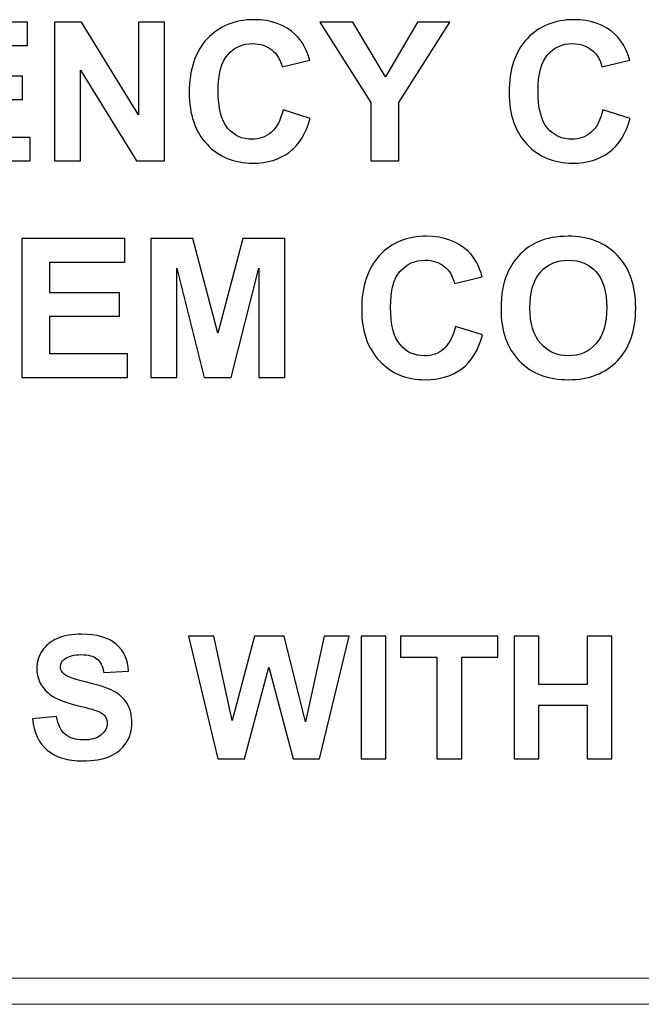
# Model space of a CAD drawing. Units: millimetres. Extents: x 8 to 192, y -79 to 126.
# Drawn here: x 107 to 112, y -46 to -38 of the extents above; entities that cross this region are included whole.
import ezdxf

# ---------------------------------------------------------------- set-up
doc = ezdxf.new("R2010")
doc.units = ezdxf.units.MM
doc.header["$MEASUREMENT"] = 0
doc.layers.add('Layer 1', color=7, linetype='Continuous')

msp = doc.modelspace()

# ---------------------------------------------------------------- linework, layer by layer
at = {"layer": 'Layer 1'}
for points, knots in [([(106.1693, -39.3844), (106.1693, -39.3844), (106.1693, -38.2172), (106.1693, -38.2172), (106.1693, -38.2172), (106.1693, -38.2172), (107.0346, -38.2172), (107.0346, -38.2172), (107.0346, -38.2172), (107.0346, -38.2172), (107.0346, -38.4147), (107.0346, -38.4147), (107.0346, -38.4147), (107.0346, -38.4147), (106.4049, -38.4147), (106.4049, -38.4147), (106.4049, -38.4147), (106.4049, -38.4147), (106.4049, -38.6735), (106.4049, -38.6735), (106.4049, -38.6735), (106.4049, -38.6735), (106.9908, -38.6735), (106.9908, -38.6735), (106.9908, -38.6735), (106.9908, -38.6735), (106.9908, -38.8699), (106.9908, -38.8699), (106.9908, -38.8699), (106.9908, -38.8699), (106.4049, -38.8699), (106.4049, -38.8699), (106.4049, -38.8699), (106.4049, -38.8699), (106.4049, -39.1876), (106.4049, -39.1876), (106.4049, -39.1876), (106.4049, -39.1876), (107.0569, -39.1876), (107.0569, -39.1876), (107.0569, -39.1876), (107.0569, -39.1876), (107.0569, -39.3844), (107.0569, -39.3844), (107.0569, -39.3844), (107.0569, -39.3844), (106.1693, -39.3844), (106.1693, -39.3844)], [0, 0, 0, 0, 0.083333, 0.083333, 0.083333, 0.083333, 0.166667, 0.166667, 0.166667, 0.166667, 0.25, 0.25, 0.25, 0.25, 0.333333, 0.333333, 0.333333, 0.333333, 0.416667, 0.416667, 0.416667, 0.416667, 0.5, 0.5, 0.5, 0.5, 0.583333, 0.583333, 0.583333, 0.583333, 0.666667, 0.666667, 0.666667, 0.666667, 0.75, 0.75, 0.75, 0.75, 0.833333, 0.833333, 0.833333, 0.833333, 0.916667, 0.916667, 0.916667, 0.916667, 1, 1, 1, 1]), ([(107.259, -39.3844), (107.259, -39.3844), (107.259, -38.2172), (107.259, -38.2172), (107.259, -38.2172), (107.259, -38.2172), (107.4884, -38.2172), (107.4884, -38.2172), (107.4884, -38.2172), (107.4884, -38.2172), (107.9662, -38.9966), (107.9662, -38.9966), (107.9662, -38.9966), (107.9662, -38.9966), (107.9662, -38.2172), (107.9662, -38.2172), (107.9662, -38.2172), (107.9662, -38.2172), (108.1852, -38.2172), (108.1852, -38.2172), (108.1852, -38.2172), (108.1852, -38.2172), (108.1852, -39.3844), (108.1852, -39.3844), (108.1852, -39.3844), (108.1852, -39.3844), (107.9485, -39.3844), (107.9485, -39.3844), (107.9485, -39.3844), (107.9485, -39.3844), (107.4781, -38.6232), (107.4781, -38.6232), (107.4781, -38.6232), (107.4781, -38.6232), (107.4781, -39.3844), (107.4781, -39.3844), (107.4781, -39.3844), (107.4781, -39.3844), (107.259, -39.3844), (107.259, -39.3844)], [0, 0, 0, 0, 0.1, 0.1, 0.1, 0.1, 0.2, 0.2, 0.2, 0.2, 0.3, 0.3, 0.3, 0.3, 0.4, 0.4, 0.4, 0.4, 0.5, 0.5, 0.5, 0.5, 0.6, 0.6, 0.6, 0.6, 0.7, 0.7, 0.7, 0.7, 0.8, 0.8, 0.8, 0.8, 0.9, 0.9, 0.9, 0.9, 1, 1, 1, 1]), ([(109.1813, -38.9553), (109.1813, -38.9553), (109.4096, -39.0276), (109.4096, -39.0276), (109.4096, -39.0276), (109.3745, -39.155), (109.3163, -39.2496), (109.2348, -39.3116), (109.2348, -39.3116), (109.1536, -39.3733), (109.05, -39.4042), (108.9247, -39.4042), (108.9247, -39.4042), (108.7698, -39.4042), (108.6424, -39.3512), (108.5426, -39.2455), (108.5426, -39.2455), (108.4429, -39.1395), (108.3929, -38.9947), (108.3929, -38.8112), (108.3929, -38.8112), (108.3929, -38.6169), (108.4432, -38.4661), (108.5434, -38.3585), (108.5434, -38.3585), (108.6437, -38.2511), (108.7755, -38.1973), (108.9391, -38.1973), (108.9391, -38.1973), (109.0818, -38.1973), (109.1979, -38.2394), (109.287, -38.324), (109.287, -38.324), (109.3403, -38.3737), (109.3799, -38.4454), (109.4066, -38.5389), (109.4066, -38.5389), (109.4066, -38.5389), (109.1731, -38.5946), (109.1731, -38.5946), (109.1731, -38.5946), (109.1595, -38.534), (109.1307, -38.4862), (109.0867, -38.4512), (109.0867, -38.4512), (109.0429, -38.4161), (108.9897, -38.3987), (108.9272, -38.3987), (108.9272, -38.3987), (108.8408, -38.3987), (108.7704, -38.4297), (108.7166, -38.4919), (108.7166, -38.4919), (108.6627, -38.5539), (108.6358, -38.6544), (108.6358, -38.7936), (108.6358, -38.7936), (108.6358, -38.9411), (108.6622, -39.0463), (108.7155, -39.1088), (108.7155, -39.1088), (108.7685, -39.1716), (108.8375, -39.2029), (108.9223, -39.2029), (108.9223, -39.2029), (108.9851, -39.2029), (109.0389, -39.183), (109.084, -39.1431), (109.084, -39.1431), (109.1291, -39.1034), (109.1614, -39.0406), (109.1813, -38.9553)], [0, 0, 0, 0, 0.055556, 0.055556, 0.055556, 0.055556, 0.111111, 0.111111, 0.111111, 0.111111, 0.166667, 0.166667, 0.166667, 0.166667, 0.222222, 0.222222, 0.222222, 0.222222, 0.277778, 0.277778, 0.277778, 0.277778, 0.333333, 0.333333, 0.333333, 0.333333, 0.388889, 0.388889, 0.388889, 0.388889, 0.444444, 0.444444, 0.444444, 0.444444, 0.5, 0.5, 0.5, 0.5, 0.555556, 0.555556, 0.555556, 0.555556, 0.611111, 0.611111, 0.611111, 0.611111, 0.666667, 0.666667, 0.666667, 0.666667, 0.722222, 0.722222, 0.722222, 0.722222, 0.777778, 0.777778, 0.777778, 0.777778, 0.833333, 0.833333, 0.833333, 0.833333, 0.888889, 0.888889, 0.888889, 0.888889, 0.944444, 0.944444, 0.944444, 0.944444, 1, 1, 1, 1]), ([(109.9183, -39.3844), (109.9183, -39.3844), (109.9183, -38.893), (109.9183, -38.893), (109.9183, -38.893), (109.9183, -38.893), (109.4909, -38.2172), (109.4909, -38.2172), (109.4909, -38.2172), (109.4909, -38.2172), (109.7672, -38.2172), (109.7672, -38.2172), (109.7672, -38.2172), (109.7672, -38.2172), (110.042, -38.6789), (110.042, -38.6789), (110.042, -38.6789), (110.042, -38.6789), (110.311, -38.2172), (110.311, -38.2172), (110.311, -38.2172), (110.311, -38.2172), (110.5825, -38.2172), (110.5825, -38.2172), (110.5825, -38.2172), (110.5825, -38.2172), (110.1534, -38.8947), (110.1534, -38.8947), (110.1534, -38.8947), (110.1534, -38.8947), (110.1534, -39.3844), (110.1534, -39.3844), (110.1534, -39.3844), (110.1534, -39.3844), (109.9183, -39.3844), (109.9183, -39.3844)], [0, 0, 0, 0, 0.111111, 0.111111, 0.111111, 0.111111, 0.222222, 0.222222, 0.222222, 0.222222, 0.333333, 0.333333, 0.333333, 0.333333, 0.444444, 0.444444, 0.444444, 0.444444, 0.555556, 0.555556, 0.555556, 0.555556, 0.666667, 0.666667, 0.666667, 0.666667, 0.777778, 0.777778, 0.777778, 0.777778, 0.888889, 0.888889, 0.888889, 0.888889, 1, 1, 1, 1]), ([(111.8701, -38.9553), (111.8701, -38.9553), (112.0984, -39.0276), (112.0984, -39.0276), (112.0984, -39.0276), (112.0633, -39.155), (112.0051, -39.2496), (111.9236, -39.3116), (111.9236, -39.3116), (111.8424, -39.3733), (111.7388, -39.4042), (111.6135, -39.4042), (111.6135, -39.4042), (111.4586, -39.4042), (111.3312, -39.3512), (111.2314, -39.2455), (111.2314, -39.2455), (111.1317, -39.1395), (111.0817, -38.9947), (111.0817, -38.8112), (111.0817, -38.8112), (111.0817, -38.6169), (111.132, -38.4661), (111.2322, -38.3585), (111.2322, -38.3585), (111.3325, -38.2511), (111.4643, -38.1973), (111.6279, -38.1973), (111.6279, -38.1973), (111.7706, -38.1973), (111.8867, -38.2394), (111.9758, -38.324), (111.9758, -38.324), (112.0291, -38.3737), (112.0687, -38.4454), (112.0954, -38.5389), (112.0954, -38.5389), (112.0954, -38.5389), (111.8619, -38.5946), (111.8619, -38.5946), (111.8619, -38.5946), (111.8483, -38.534), (111.8195, -38.4862), (111.7755, -38.4512), (111.7755, -38.4512), (111.7317, -38.4161), (111.6785, -38.3987), (111.616, -38.3987), (111.616, -38.3987), (111.5296, -38.3987), (111.4592, -38.4297), (111.4054, -38.4919), (111.4054, -38.4919), (111.3515, -38.5539), (111.3246, -38.6544), (111.3246, -38.7936), (111.3246, -38.7936), (111.3246, -38.9411), (111.351, -39.0463), (111.4043, -39.1088), (111.4043, -39.1088), (111.4573, -39.1716), (111.5263, -39.2029), (111.6111, -39.2029), (111.6111, -39.2029), (111.6739, -39.2029), (111.7277, -39.183), (111.7728, -39.1431), (111.7728, -39.1431), (111.8179, -39.1034), (111.8502, -39.0406), (111.8701, -38.9553)], [0, 0, 0, 0, 0.055556, 0.055556, 0.055556, 0.055556, 0.111111, 0.111111, 0.111111, 0.111111, 0.166667, 0.166667, 0.166667, 0.166667, 0.222222, 0.222222, 0.222222, 0.222222, 0.277778, 0.277778, 0.277778, 0.277778, 0.333333, 0.333333, 0.333333, 0.333333, 0.388889, 0.388889, 0.388889, 0.388889, 0.444444, 0.444444, 0.444444, 0.444444, 0.5, 0.5, 0.5, 0.5, 0.555556, 0.555556, 0.555556, 0.555556, 0.611111, 0.611111, 0.611111, 0.611111, 0.666667, 0.666667, 0.666667, 0.666667, 0.722222, 0.722222, 0.722222, 0.722222, 0.777778, 0.777778, 0.777778, 0.777778, 0.833333, 0.833333, 0.833333, 0.833333, 0.888889, 0.888889, 0.888889, 0.888889, 0.944444, 0.944444, 0.944444, 0.944444, 1, 1, 1, 1]), ([(106.9851, -41.206), (106.9851, -41.206), (106.9851, -40.0388), (106.9851, -40.0388), (106.9851, -40.0388), (106.9851, -40.0388), (107.8504, -40.0388), (107.8504, -40.0388), (107.8504, -40.0388), (107.8504, -40.0388), (107.8504, -40.2363), (107.8504, -40.2363), (107.8504, -40.2363), (107.8504, -40.2363), (107.2207, -40.2363), (107.2207, -40.2363), (107.2207, -40.2363), (107.2207, -40.2363), (107.2207, -40.4951), (107.2207, -40.4951), (107.2207, -40.4951), (107.2207, -40.4951), (107.8066, -40.4951), (107.8066, -40.4951), (107.8066, -40.4951), (107.8066, -40.4951), (107.8066, -40.6915), (107.8066, -40.6915), (107.8066, -40.6915), (107.8066, -40.6915), (107.2207, -40.6915), (107.2207, -40.6915), (107.2207, -40.6915), (107.2207, -40.6915), (107.2207, -41.0092), (107.2207, -41.0092), (107.2207, -41.0092), (107.2207, -41.0092), (107.8727, -41.0092), (107.8727, -41.0092), (107.8727, -41.0092), (107.8727, -41.0092), (107.8727, -41.206), (107.8727, -41.206), (107.8727, -41.206), (107.8727, -41.206), (106.9851, -41.206), (106.9851, -41.206)], [0, 0, 0, 0, 0.083333, 0.083333, 0.083333, 0.083333, 0.166667, 0.166667, 0.166667, 0.166667, 0.25, 0.25, 0.25, 0.25, 0.333333, 0.333333, 0.333333, 0.333333, 0.416667, 0.416667, 0.416667, 0.416667, 0.5, 0.5, 0.5, 0.5, 0.583333, 0.583333, 0.583333, 0.583333, 0.666667, 0.666667, 0.666667, 0.666667, 0.75, 0.75, 0.75, 0.75, 0.833333, 0.833333, 0.833333, 0.833333, 0.916667, 0.916667, 0.916667, 0.916667, 1, 1, 1, 1]), ([(108.0694, -41.206), (108.0694, -41.206), (108.0694, -40.0388), (108.0694, -40.0388), (108.0694, -40.0388), (108.0694, -40.0388), (108.4222, -40.0388), (108.4222, -40.0388), (108.4222, -40.0388), (108.4222, -40.0388), (108.6339, -40.835), (108.6339, -40.835), (108.6339, -40.835), (108.6339, -40.835), (108.8431, -40.0388), (108.8431, -40.0388), (108.8431, -40.0388), (108.8431, -40.0388), (109.1967, -40.0388), (109.1967, -40.0388), (109.1967, -40.0388), (109.1967, -40.0388), (109.1967, -41.206), (109.1967, -41.206), (109.1967, -41.206), (109.1967, -41.206), (108.9779, -41.206), (108.9779, -41.206), (108.9779, -41.206), (108.9779, -41.206), (108.9779, -40.2872), (108.9779, -40.2872), (108.9779, -40.2872), (108.9779, -40.2872), (108.7461, -41.206), (108.7461, -41.206), (108.7461, -41.206), (108.7461, -41.206), (108.5192, -41.206), (108.5192, -41.206), (108.5192, -41.206), (108.5192, -41.206), (108.2882, -40.2872), (108.2882, -40.2872), (108.2882, -40.2872), (108.2882, -40.2872), (108.2882, -41.206), (108.2882, -41.206), (108.2882, -41.206), (108.2882, -41.206), (108.0694, -41.206), (108.0694, -41.206)], [0, 0, 0, 0, 0.076923, 0.076923, 0.076923, 0.076923, 0.153846, 0.153846, 0.153846, 0.153846, 0.230769, 0.230769, 0.230769, 0.230769, 0.307692, 0.307692, 0.307692, 0.307692, 0.384615, 0.384615, 0.384615, 0.384615, 0.461538, 0.461538, 0.461538, 0.461538, 0.538462, 0.538462, 0.538462, 0.538462, 0.615385, 0.615385, 0.615385, 0.615385, 0.692308, 0.692308, 0.692308, 0.692308, 0.769231, 0.769231, 0.769231, 0.769231, 0.846154, 0.846154, 0.846154, 0.846154, 0.923077, 0.923077, 0.923077, 0.923077, 1, 1, 1, 1]), ([(110.6308, -40.7769), (110.6308, -40.7769), (110.8591, -40.8492), (110.8591, -40.8492), (110.8591, -40.8492), (110.824, -40.9766), (110.7658, -41.0712), (110.6843, -41.1332), (110.6843, -41.1332), (110.6031, -41.1949), (110.4995, -41.2258), (110.3742, -41.2258), (110.3742, -41.2258), (110.2193, -41.2258), (110.0919, -41.1728), (109.9921, -41.0671), (109.9921, -41.0671), (109.8924, -40.9611), (109.8424, -40.8163), (109.8424, -40.6328), (109.8424, -40.6328), (109.8424, -40.4385), (109.8927, -40.2877), (109.9929, -40.1801), (109.9929, -40.1801), (110.0932, -40.0727), (110.225, -40.0189), (110.3886, -40.0189), (110.3886, -40.0189), (110.5313, -40.0189), (110.6474, -40.061), (110.7365, -40.1456), (110.7365, -40.1456), (110.7898, -40.1953), (110.8294, -40.267), (110.8561, -40.3605), (110.8561, -40.3605), (110.8561, -40.3605), (110.6226, -40.4162), (110.6226, -40.4162), (110.6226, -40.4162), (110.609, -40.3556), (110.5802, -40.3078), (110.5362, -40.2728), (110.5362, -40.2728), (110.4924, -40.2377), (110.4392, -40.2203), (110.3767, -40.2203), (110.3767, -40.2203), (110.2903, -40.2203), (110.2199, -40.2513), (110.1661, -40.3135), (110.1661, -40.3135), (110.1122, -40.3755), (110.0853, -40.476), (110.0853, -40.6152), (110.0853, -40.6152), (110.0853, -40.7627), (110.1117, -40.8679), (110.165, -40.9304), (110.165, -40.9304), (110.218, -40.9932), (110.287, -41.0245), (110.3718, -41.0245), (110.3718, -41.0245), (110.4346, -41.0245), (110.4884, -41.0046), (110.5335, -40.9647), (110.5335, -40.9647), (110.5786, -40.925), (110.6109, -40.8622), (110.6308, -40.7769)], [0, 0, 0, 0, 0.055556, 0.055556, 0.055556, 0.055556, 0.111111, 0.111111, 0.111111, 0.111111, 0.166667, 0.166667, 0.166667, 0.166667, 0.222222, 0.222222, 0.222222, 0.222222, 0.277778, 0.277778, 0.277778, 0.277778, 0.333333, 0.333333, 0.333333, 0.333333, 0.388889, 0.388889, 0.388889, 0.388889, 0.444444, 0.444444, 0.444444, 0.444444, 0.5, 0.5, 0.5, 0.5, 0.555556, 0.555556, 0.555556, 0.555556, 0.611111, 0.611111, 0.611111, 0.611111, 0.666667, 0.666667, 0.666667, 0.666667, 0.722222, 0.722222, 0.722222, 0.722222, 0.777778, 0.777778, 0.777778, 0.777778, 0.833333, 0.833333, 0.833333, 0.833333, 0.888889, 0.888889, 0.888889, 0.888889, 0.944444, 0.944444, 0.944444, 0.944444, 1, 1, 1, 1]), ([(111.0137, -40.6296), (111.0137, -40.5105), (111.0314, -40.4108), (111.067, -40.3301), (111.067, -40.3301), (111.0936, -40.2709), (111.1298, -40.2173), (111.1757, -40.17), (111.1757, -40.17), (111.2216, -40.123), (111.2719, -40.088), (111.3265, -40.0651), (111.3265, -40.0651), (111.3994, -40.0341), (111.4831, -40.0189), (111.5782, -40.0189), (111.5782, -40.0189), (111.7502, -40.0189), (111.8877, -40.0722), (111.991, -40.179), (111.991, -40.179), (112.0943, -40.2855), (112.1459, -40.4339), (112.1459, -40.6239), (112.1459, -40.6239), (112.1459, -40.8125), (112.0945, -40.9598), (111.9921, -41.0663), (111.9921, -41.0663), (111.8896, -41.1726), (111.7527, -41.2258), (111.5815, -41.2258), (111.5815, -41.2258), (111.4078, -41.2258), (111.2697, -41.1728), (111.1673, -41.0671), (111.1673, -41.0671), (111.0648, -40.9611), (111.0137, -40.8152), (111.0137, -40.6296)], [0, 0, 0, 0, 0.1, 0.1, 0.1, 0.1, 0.2, 0.2, 0.2, 0.2, 0.3, 0.3, 0.3, 0.3, 0.4, 0.4, 0.4, 0.4, 0.5, 0.5, 0.5, 0.5, 0.6, 0.6, 0.6, 0.6, 0.7, 0.7, 0.7, 0.7, 0.8, 0.8, 0.8, 0.8, 0.9, 0.9, 0.9, 0.9, 1, 1, 1, 1]), ([(111.2564, -40.6217), (111.2564, -40.7538), (111.2871, -40.8541), (111.348, -40.9223), (111.348, -40.9223), (111.4092, -40.9905), (111.4866, -41.0245), (111.5806, -41.0245), (111.5806, -41.0245), (111.6744, -41.0245), (111.7516, -40.9908), (111.8119, -40.9228), (111.8119, -40.9228), (111.872, -40.8551), (111.9021, -40.7538), (111.9021, -40.6184), (111.9021, -40.6184), (111.9021, -40.4847), (111.8728, -40.385), (111.8144, -40.319), (111.8144, -40.319), (111.7557, -40.2532), (111.6777, -40.2203), (111.5806, -40.2203), (111.5806, -40.2203), (111.4833, -40.2203), (111.4051, -40.2537), (111.3456, -40.3203), (111.3456, -40.3203), (111.2863, -40.3869), (111.2564, -40.4872), (111.2564, -40.6217)], [0, 0, 0, 0, 0.125, 0.125, 0.125, 0.125, 0.25, 0.25, 0.25, 0.25, 0.375, 0.375, 0.375, 0.375, 0.5, 0.5, 0.5, 0.5, 0.625, 0.625, 0.625, 0.625, 0.75, 0.75, 0.75, 0.75, 0.875, 0.875, 0.875, 0.875, 1, 1, 1, 1]), ([(107.0743, -44.0786), (107.0743, -44.0786), (107.2767, -44.0587), (107.2767, -44.0587), (107.2767, -44.0587), (107.2887, -44.1268), (107.3134, -44.1766), (107.3508, -44.2085), (107.3508, -44.2085), (107.3879, -44.2402), (107.438, -44.2562), (107.5013, -44.2562), (107.5013, -44.2562), (107.5682, -44.2562), (107.6188, -44.2421), (107.6526, -44.2135), (107.6526, -44.2135), (107.6866, -44.1853), (107.7037, -44.1522), (107.7037, -44.1143), (107.7037, -44.1143), (107.7037, -44.0898), (107.6965, -44.0692), (107.6821, -44.0522), (107.6821, -44.0522), (107.6679, -44.0349), (107.643, -44.0201), (107.6073, -44.0076), (107.6073, -44.0076), (107.5831, -43.999), (107.5275, -43.9841), (107.4409, -43.9625), (107.4409, -43.9625), (107.3294, -43.935), (107.2513, -43.9009), (107.2064, -43.8606), (107.2064, -43.8606), (107.1431, -43.8041), (107.1115, -43.735), (107.1115, -43.6535), (107.1115, -43.6535), (107.1115, -43.601), (107.1264, -43.5521), (107.1561, -43.5063), (107.1561, -43.5063), (107.1858, -43.4607), (107.2287, -43.426), (107.2846, -43.402), (107.2846, -43.402), (107.3407, -43.3783), (107.4081, -43.3663), (107.4872, -43.3663), (107.4872, -43.3663), (107.6166, -43.3663), (107.7137, -43.3946), (107.7792, -43.4511), (107.7792, -43.4511), (107.8444, -43.508), (107.8787, -43.5835), (107.882, -43.6782), (107.882, -43.6782), (107.882, -43.6782), (107.6742, -43.6873), (107.6742, -43.6873), (107.6742, -43.6873), (107.6653, -43.6343), (107.6461, -43.5962), (107.6169, -43.5732), (107.6169, -43.5732), (107.5876, -43.5499), (107.5438, -43.5384), (107.4853, -43.5384), (107.4853, -43.5384), (107.4248, -43.5384), (107.3774, -43.5506), (107.3433, -43.5756), (107.3433, -43.5756), (107.3213, -43.5914), (107.3102, -43.6127), (107.3102, -43.6393), (107.3102, -43.6393), (107.3102, -43.6638), (107.3205, -43.6847), (107.3412, -43.7019), (107.3412, -43.7019), (107.3673, -43.724), (107.4311, -43.747), (107.5322, -43.7707), (107.5322, -43.7707), (107.6334, -43.7947), (107.7082, -43.8194), (107.7567, -43.8448), (107.7567, -43.8448), (107.8051, -43.8705), (107.843, -43.9052), (107.8705, -43.9496), (107.8705, -43.9496), (107.8979, -43.9939), (107.9115, -44.0486), (107.9115, -44.1136), (107.9115, -44.1136), (107.9115, -44.1726), (107.8952, -44.2279), (107.8624, -44.2792), (107.8624, -44.2792), (107.8295, -44.3308), (107.7833, -44.3691), (107.7233, -44.3941), (107.7233, -44.3941), (107.6634, -44.4193), (107.5886, -44.4317), (107.4992, -44.4317), (107.4992, -44.4317), (107.369, -44.4317), (107.269, -44.4018), (107.1992, -44.3416), (107.1992, -44.3416), (107.1295, -44.2814), (107.0878, -44.1936), (107.0743, -44.0786)], [0, 0, 0, 0, 0.033333, 0.033333, 0.033333, 0.033333, 0.066667, 0.066667, 0.066667, 0.066667, 0.1, 0.1, 0.1, 0.1, 0.133333, 0.133333, 0.133333, 0.133333, 0.166667, 0.166667, 0.166667, 0.166667, 0.2, 0.2, 0.2, 0.2, 0.233333, 0.233333, 0.233333, 0.233333, 0.266667, 0.266667, 0.266667, 0.266667, 0.3, 0.3, 0.3, 0.3, 0.333333, 0.333333, 0.333333, 0.333333, 0.366667, 0.366667, 0.366667, 0.366667, 0.4, 0.4, 0.4, 0.4, 0.433333, 0.433333, 0.433333, 0.433333, 0.466667, 0.466667, 0.466667, 0.466667, 0.5, 0.5, 0.5, 0.5, 0.533333, 0.533333, 0.533333, 0.533333, 0.566667, 0.566667, 0.566667, 0.566667, 0.6, 0.6, 0.6, 0.6, 0.633333, 0.633333, 0.633333, 0.633333, 0.666667, 0.666667, 0.666667, 0.666667, 0.7, 0.7, 0.7, 0.7, 0.733333, 0.733333, 0.733333, 0.733333, 0.766667, 0.766667, 0.766667, 0.766667, 0.8, 0.8, 0.8, 0.8, 0.833333, 0.833333, 0.833333, 0.833333, 0.866667, 0.866667, 0.866667, 0.866667, 0.9, 0.9, 0.9, 0.9, 0.933333, 0.933333, 0.933333, 0.933333, 0.966667, 0.966667, 0.966667, 0.966667, 1, 1, 1, 1]), ([(108.6323, -44.4135), (108.6323, -44.4135), (108.3865, -43.3838), (108.3865, -43.3838), (108.3865, -43.3838), (108.3865, -43.3838), (108.5992, -43.3838), (108.5992, -43.3838), (108.5992, -43.3838), (108.5992, -43.3838), (108.7546, -44.091), (108.7546, -44.091), (108.7546, -44.091), (108.7546, -44.091), (108.9428, -43.3838), (108.9428, -43.3838), (108.9428, -43.3838), (108.9428, -43.3838), (109.1899, -43.3838), (109.1899, -43.3838), (109.1899, -43.3838), (109.1899, -43.3838), (109.3705, -44.103), (109.3705, -44.103), (109.3705, -44.103), (109.3705, -44.103), (109.5285, -43.3838), (109.5285, -43.3838), (109.5285, -43.3838), (109.5285, -43.3838), (109.7378, -43.3838), (109.7378, -43.3838), (109.7378, -43.3838), (109.7378, -43.3838), (109.4877, -44.4135), (109.4877, -44.4135), (109.4877, -44.4135), (109.4877, -44.4135), (109.2671, -44.4135), (109.2671, -44.4135), (109.2671, -44.4135), (109.2671, -44.4135), (109.0622, -43.6437), (109.0622, -43.6437), (109.0622, -43.6437), (109.0622, -43.6437), (108.8576, -44.4135), (108.8576, -44.4135), (108.8576, -44.4135), (108.8576, -44.4135), (108.6323, -44.4135), (108.6323, -44.4135)], [0, 0, 0, 0, 0.076923, 0.076923, 0.076923, 0.076923, 0.153846, 0.153846, 0.153846, 0.153846, 0.230769, 0.230769, 0.230769, 0.230769, 0.307692, 0.307692, 0.307692, 0.307692, 0.384615, 0.384615, 0.384615, 0.384615, 0.461538, 0.461538, 0.461538, 0.461538, 0.538462, 0.538462, 0.538462, 0.538462, 0.615385, 0.615385, 0.615385, 0.615385, 0.692308, 0.692308, 0.692308, 0.692308, 0.769231, 0.769231, 0.769231, 0.769231, 0.846154, 0.846154, 0.846154, 0.846154, 0.923077, 0.923077, 0.923077, 0.923077, 1, 1, 1, 1]), ([(109.8375, -44.4135), (109.8375, -44.4135), (109.8375, -43.3838), (109.8375, -43.3838), (109.8375, -43.3838), (109.8375, -43.3838), (110.0454, -43.3838), (110.0454, -43.3838), (110.0454, -43.3838), (110.0454, -43.3838), (110.0454, -44.4135), (110.0454, -44.4135), (110.0454, -44.4135), (110.0454, -44.4135), (109.8375, -44.4135), (109.8375, -44.4135)], [0, 0, 0, 0, 0.25, 0.25, 0.25, 0.25, 0.5, 0.5, 0.5, 0.5, 0.75, 0.75, 0.75, 0.75, 1, 1, 1, 1]), ([(110.4753, -44.4135), (110.4753, -44.4135), (110.4753, -43.5581), (110.4753, -43.5581), (110.4753, -43.5581), (110.4753, -43.5581), (110.1698, -43.5581), (110.1698, -43.5581), (110.1698, -43.5581), (110.1698, -43.5581), (110.1698, -43.3838), (110.1698, -43.3838), (110.1698, -43.3838), (110.1698, -43.3838), (110.9881, -43.3838), (110.9881, -43.3838), (110.9881, -43.3838), (110.9881, -43.3838), (110.9881, -43.5581), (110.9881, -43.5581), (110.9881, -43.5581), (110.9881, -43.5581), (110.6834, -43.5581), (110.6834, -43.5581), (110.6834, -43.5581), (110.6834, -43.5581), (110.6834, -44.4135), (110.6834, -44.4135), (110.6834, -44.4135), (110.6834, -44.4135), (110.4753, -44.4135), (110.4753, -44.4135)], [0, 0, 0, 0, 0.125, 0.125, 0.125, 0.125, 0.25, 0.25, 0.25, 0.25, 0.375, 0.375, 0.375, 0.375, 0.5, 0.5, 0.5, 0.5, 0.625, 0.625, 0.625, 0.625, 0.75, 0.75, 0.75, 0.75, 0.875, 0.875, 0.875, 0.875, 1, 1, 1, 1]), ([(111.1229, -44.4135), (111.1229, -44.4135), (111.1229, -43.3838), (111.1229, -43.3838), (111.1229, -43.3838), (111.1229, -43.3838), (111.331, -43.3838), (111.331, -43.3838), (111.331, -43.3838), (111.331, -43.3838), (111.331, -43.789), (111.331, -43.789), (111.331, -43.789), (111.331, -43.789), (111.7383, -43.789), (111.7383, -43.789), (111.7383, -43.789), (111.7383, -43.789), (111.7383, -43.3838), (111.7383, -43.3838), (111.7383, -43.3838), (111.7383, -43.3838), (111.9462, -43.3838), (111.9462, -43.3838), (111.9462, -43.3838), (111.9462, -43.3838), (111.9462, -44.4135), (111.9462, -44.4135), (111.9462, -44.4135), (111.9462, -44.4135), (111.7383, -44.4135), (111.7383, -44.4135), (111.7383, -44.4135), (111.7383, -44.4135), (111.7383, -43.9632), (111.7383, -43.9632), (111.7383, -43.9632), (111.7383, -43.9632), (111.331, -43.9632), (111.331, -43.9632), (111.331, -43.9632), (111.331, -43.9632), (111.331, -44.4135), (111.331, -44.4135), (111.331, -44.4135), (111.331, -44.4135), (111.1229, -44.4135), (111.1229, -44.4135)], [0, 0, 0, 0, 0.083333, 0.083333, 0.083333, 0.083333, 0.166667, 0.166667, 0.166667, 0.166667, 0.25, 0.25, 0.25, 0.25, 0.333333, 0.333333, 0.333333, 0.333333, 0.416667, 0.416667, 0.416667, 0.416667, 0.5, 0.5, 0.5, 0.5, 0.583333, 0.583333, 0.583333, 0.583333, 0.666667, 0.666667, 0.666667, 0.666667, 0.75, 0.75, 0.75, 0.75, 0.833333, 0.833333, 0.833333, 0.833333, 0.916667, 0.916667, 0.916667, 0.916667, 1, 1, 1, 1])]:
    msp.add_open_spline(points, degree=3, knots=knots, dxfattribs=at)
at = {"layer": 'Layer 1', "lineweight": 15}
for points in [[(131.0855, -46.2593), (131.0855, -46.2593), (84.1786, -46.2593), (84.1786, -46.2593)], [(84.1786, -46.4795), (84.1786, -46.4795), (131.0855, -46.4795), (131.0855, -46.4795)]]:
    msp.add_open_spline(points, degree=3, dxfattribs=at)

doc.saveas('drawing.dxf')
